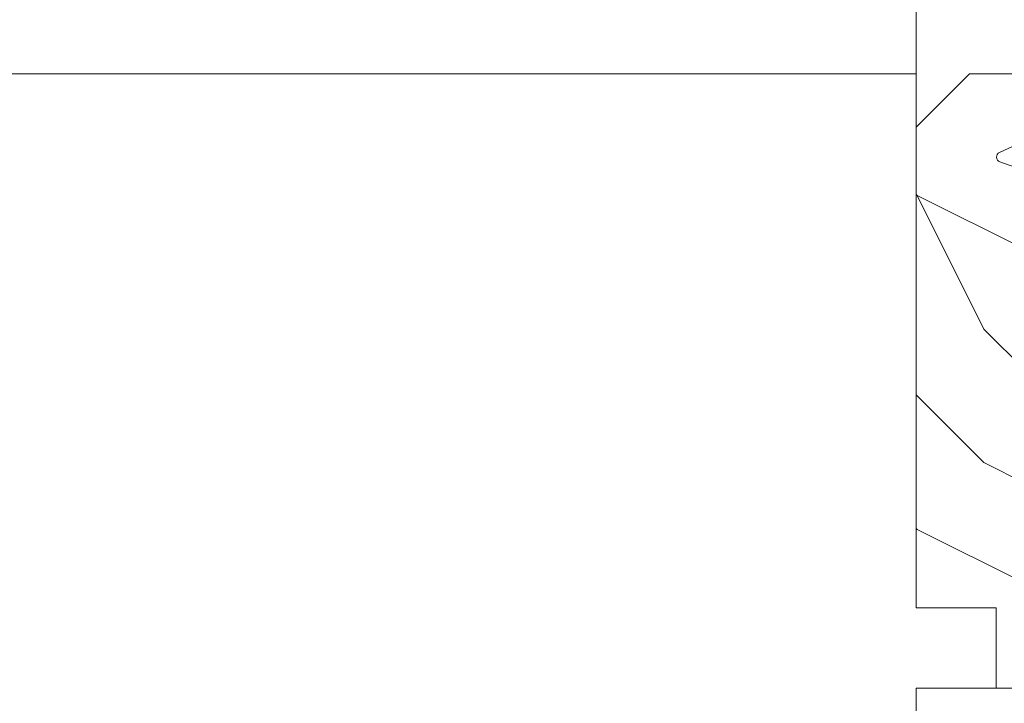
# Model space of a CAD drawing. Units: millimetres. Extents: x 0 to 437, y -14 to 612.
# Drawn here: x 327 to 345, y 66 to 78 of the extents above; entities that cross this region are included whole.
import ezdxf

# ---------------------------------------------------------------- set-up
doc = ezdxf.new("R2010")
doc.units = ezdxf.units.MM
doc.header["$PDMODE"] = 2
doc.header["$PDSIZE"] = 10
for name, color, linetype, lineweight in [('AM_2', 6, 'Continuous', 20), ('AM_5', 3, 'Continuous', 20), ('Contour principale', 30, 'Continuous', 15), ('Contour secondaire', 5, 'Continuous', 9)]:
    doc.layers.add(name, color=color, linetype=linetype, lineweight=lineweight)
doc.styles.get("Standard").update_dxf_attribs({"font": 'arial.ttf'})
doc.dimstyles.new('MAL-ISO$0', dxfattribs={"dimtxt": 3, "dimasz": 3, "dimexe": 1, "dimexo": 1, "dimgap": 1.5, "dimtad": 1, "dimtxsty": 'Standard', "dimcen": 0, "dimclrd": 256, "dimclre": 256, "dimclrt": 3, "dimadec": 1, "dimazin": 2, "dimtp": 0.1, "dimtm": 0.1, "dimtfac": 0.71, "dimtmove": 0, "dimatfit": 3, "dimfxl": 1, "dimlwd": -1, "dimlwe": -1, "dimarcsym": 1})

# ---------------------------------------------------------------- blocks, each defined once
blk = doc.blocks.new('*D15')
at = {"layer": 'AM_5', "transparency": 16777216}
for p, q in [((342.5328154301798, 293.7000947515436), (286.9356266859932, 293.7000947515436)), ((287.9356266859932, 290.7000947515436), (287.9356266859932, 15.44075322427989)), ((318.5941506768642, 12.4407532242799), (286.9356266859932, 12.44075322427989))]:
    blk.add_line(p, q, dxfattribs=at)
for points in [[(287.4356266859932, 290.7000947515436), (288.4356266859932, 290.7000947515436), (287.9356266859932, 293.7000947515436)], [(287.4356266859932, 15.44075322427989), (288.4356266859932, 15.44075322427989), (287.9356266859932, 12.44075322427989)]]:
    blk.add_solid(points, dxfattribs=at)
at = {"layer": 'Defpoints', "color": 0, "transparency": 16777216}
for p in [(343.5328154301798, 293.7000947515436), (287.9356266859932, 12.44075322427989), (319.5941506768642, 12.4407532242799)]:
    blk.add_point(p, dxfattribs=at)
at = {"layer": 'AM_5', "color": 3, "transparency": 16777216, "insert": (283.8121614745334, 153.3289798007231), "char_height": 4, "attachment_point": 5, "rotation": 90}
blk.add_mtext('Hauteur Fond de feuillure = HO + 10 (2050)', dxfattribs=at)
blk = doc.blocks.new('*D16')
at = {"layer": 'AM_5', "transparency": 16777216}
for p, q in [((343.5320733305091, 230.7000240302585), (314.9990103337068, 230.7000240302584)), ((315.9990103337068, 227.7000240302584), (315.9990103337068, 80.44082451291897)), ((343.5320766590743, 77.44082451291897), (314.9990103337068, 77.44082451291897))]:
    blk.add_line(p, q, dxfattribs=at)
for points in [[(315.4990103337068, 227.7000240302584), (316.4990103337068, 227.7000240302584), (315.9990103337068, 230.7000240302584)], [(315.4990103337068, 80.44082451291897), (316.4990103337068, 80.44082451291897), (315.9990103337068, 77.44082451291897)]]:
    blk.add_solid(points, dxfattribs=at)
at = {"layer": 'Defpoints', "color": 0, "transparency": 16777216}
for p in [(344.5320733305091, 230.7000240302585), (315.9990103337068, 77.44082451291897), (344.5320766590743, 77.44082451291897)]:
    blk.add_point(p, dxfattribs=at)
at = {"layer": 'AM_5', "color": 3, "transparency": 16777216, "insert": (311.875545122247, 155.600103414451), "char_height": 4, "attachment_point": 5, "rotation": 90}
blk.add_mtext('Clair vitrage = HO - 246 (1794)', dxfattribs=at)
blk = doc.blocks.new('*D17')
at = {"layer": 'AM_5', "transparency": 16777216}
for p, q in [((342.5320643743572, 292.2000947515231), (300.8999101656127, 292.2000947515231)), ((301.8999101656127, 289.2000947515231), (301.8999101656128, 18.94075363609863)), ((342.5320703640074, 15.94075363609864), (300.8999101656128, 15.94075363609863))]:
    blk.add_line(p, q, dxfattribs=at)
for points in [[(301.3999101656127, 289.2000947515231), (302.3999101656127, 289.2000947515231), (301.8999101656127, 292.2000947515231)], [(301.3999101656128, 18.94075363609863), (302.3999101656128, 18.94075363609863), (301.8999101656128, 15.94075363609863)]]:
    blk.add_solid(points, dxfattribs=at)
at = {"layer": 'Defpoints', "color": 0, "transparency": 16777216}
for p in [(343.5320643743572, 292.2000947515231), (301.8999101656128, 15.94075363609863), (343.5320703640074, 15.94075363609864)]:
    blk.add_point(p, dxfattribs=at)
at = {"layer": 'AM_5', "color": 3, "transparency": 16777216, "insert": (297.7778092106332, 154.1581594804402), "char_height": 4, "attachment_point": 5, "rotation": 90}
blk.add_mtext('{\\fArial Black|b1|i0|c0|p34;\\C1;Hauteur Ouvrant : HO (2040)}', dxfattribs=at)
blk = doc.blocks.new('*D19')
at = {"layer": 'AM_5', "transparency": 16777216}
for p, q in [((342.5320638295372, 315.2000947515263), (270.7122446518761, 315.2000947515263)), ((271.7122446518761, 312.2000947515263), (271.7122446518761, 15.44075322433446)), ((318.5941506768642, 12.44075322433446), (270.7122446518761, 12.44075322433446))]:
    blk.add_line(p, q, dxfattribs=at)
for points in [[(271.2122446518761, 312.2000947515263), (272.2122446518761, 312.2000947515263), (271.7122446518761, 315.2000947515263)], [(271.2122446518761, 15.44075322433446), (272.2122446518761, 15.44075322433446), (271.7122446518761, 12.44075322433446)]]:
    blk.add_solid(points, dxfattribs=at)
at = {"layer": 'Defpoints', "color": 0, "transparency": 16777216}
for p in [(343.5320638295372, 315.2000947515263), (271.7122446518761, 12.44075322433446), (319.5941506768642, 12.44075322433446)]:
    blk.add_point(p, dxfattribs=at)
at = {"layer": 'AM_5', "color": 3, "transparency": 16777216, "insert": (267.5887794404163, 153.1862731593737), "char_height": 4, "attachment_point": 5, "rotation": 90}
blk.add_mtext('Hauteur Hors-Tout = HO + 53 (2093)', dxfattribs=at)
blk = doc.blocks.new('*D29')
at = {"layer": 'AM_5', "transparency": 16777216}
for p, q in [((343.532076468496, 77.44082535833525), (314.5896223985983, 77.44082528710922)), ((315.5896225425643, 18.94075441274986), (315.5896224059812, 74.44082528957017)), ((342.5320703247779, 15.94075447905396), (314.5896225499471, 15.94075441028891))]:
    blk.add_line(p, q, dxfattribs=at)
for points in [[(315.0896224059812, 74.4408252883397), (316.0896224059812, 74.44082529080066), (315.5896223985983, 77.44082528957017)], [(315.0896225425643, 18.94075441151939), (316.0896225425643, 18.94075441398034), (315.5896225499471, 15.94075441274986)]]:
    blk.add_solid(points, dxfattribs=at)
at = {"layer": 'Defpoints', "color": 0, "transparency": 16777216}
for p in [(315.5896225891766, 77.44082451291897), (344.5320766590743, 77.44082451291897), (343.5320703640074, 15.94075363609864)]:
    blk.add_point(p, dxfattribs=at)
at = {"layer": 'AM_5', "color": 3, "transparency": 16777216, "insert": (312.045966267157, 46.58867199806889), "char_height": 4, "attachment_point": 5, "rotation": 90.00000014100225}
blk.add_mtext('123', dxfattribs=at)
blk = doc.blocks.new('dtzb')
at = {"layer": 'AM_2', "color": 5, "linetype": 'Continuous'}
for p, q in [((16.17907301611558, -26.16285925232296), (26.15516947205469, 1.246240503718582)), ((12.71782225086645, -26.31398072433149), (1.997600063637947, -3.324390051962837))]:
    blk.add_line(p, q, dxfattribs=at)
blk.add_arc((14.41714935093478, -25.52157148336482), 1.875000000004213, 205.0000000000485, 339.999999999984, dxfattribs=at)
blk = doc.blocks.new('Nouvelle parclose 23x18')
at = {"layer": 'Contour secondaire'}
h = blk.add_hatch(dxfattribs=at)
h.set_pattern_fill('352', color=5, scale=25.00015207522533, angle=180.0000006585504)
h.set_pattern_definition([(180.000000729053, (-1011.113328987423, -453.9378832730838), (-25.00015175711401, -25.00015239333664), [7.500045622567597, -17.50010645265772]), (180.000000729053, (-1011.113328971518, -455.1878908768451), (-25.00015175711401, -25.00015239333664), [7.500045622567597, -17.50010645265772]), (180.000000729053, (-1012.363336543468, -457.6879061002732), (-25.00015175711401, -25.00015239333664), [5.000030415045065, -20.00012166018026]), (180.000000729053, (-1013.613344115418, -460.1879213237012), (-25.00015175711401, -25.00015239333664), [3.750022811283798, -21.25012926394152]), (180.000000729053, (-1013.613344083607, -462.6879365312238), (-25.00015175711401, -25.00015239333664), [2.500015207522532, -22.50013686770279]), (180.000000729053, (-1007.363306032989, -465.1879516592185), (-25.00015175711401, -25.00015239333664), [1.250007603761266, -6.250038018806331, 1.250007603761266, -16.25009884889646]), (180.000000729053, (-1011.113328828368, -466.4379593106964), (-25.00015175711401, -25.00015239333664), [1.250007603761266, -10.00006083009013, 3.750022811283798, -10.00006083009013]), (180.000000729053, (-1016.113359227507, -467.68796697808), (-25.00015175711401, -25.00015239333664), [1.250007603761266, -1.250007603761266, 1.250007603761266, -21.25012926394152]), (180.000000729053, (-1014.86335160784, -468.9379745659356), (-25.00015175711401, -25.00015239333664), [1.250007603761266, -23.75014447146405]), (180.000000729053, (-1013.613343972268, -471.4379897575527), (-25.00015175711401, -25.00015239333664), [3.750022811283798, -21.25012926394152]), (180.000000729053, (-1013.613343940457, -473.9380049650752), (-25.00015175711401, -25.00015239333664), [5.000030415045065, -20.00012166018026]), (180.000000729053, (-1012.363336304884, -476.4380201566921), (-25.00015175711401, -25.00015239333664), [6.250038018806331, -7.500045622567597, 1.250007603761266, -10.00006083009013]), (270.0000007290529, (-1002.363275665661, -461.4379287843124), (25.00015239333664, -25.00015175711401), [1.250007603761266, -2.500015207522532, 6.250038018806331, -15.00009124513519]), (270.0000007290529, (-1003.613283237611, -463.9379440077405), (25.00015239333664, -25.00015175711401), [1.250007603761266, -1.250007603761266, 3.750022811283798, -18.75011405641899]), (270.0000007290529, (-1004.863290714128, -473.9380048537362), (25.00015239333664, -25.00015175711401), [2.500015207522532, -22.50013686770279]), (270.0000007290529, (-1006.113298445134, -463.9379440395517), (25.00015239333664, -25.00015175711401), [5.000030415045065, -7.500045622567597, 1.250007603761266, -11.25006843385139]), (270.0000007290529, (-1007.363305873934, -477.6880276968312), (25.00015239333664, -25.00015175711401), [1.250007603761266, -23.75014447146405]), (270.0000007290529, (-1008.613313636751, -465.1879516751241), (25.00015239333664, -25.00015175711401), [3.750022811283798, -21.25012926394152]), (270.0000007290529, (-1011.113328828368, -466.4379593106964), (25.00015239333664, -25.00015175711401), [2.500015207522532, -22.50013686770279]), (270.0000007290529, (-1013.61334403589, -466.4379593425076), (25.00015239333664, -25.00015175711401), [1.250007603761266, -3.750022811283798, 3.750022811283798, -16.25009884889646]), (270.0000007290529, (-1014.863351623746, -467.6879669621743), (25.00015239333664, -25.00015175711401), [1.250007603761266, -23.75014447146405]), (270.0000007290529, (-1016.113359291129, -462.6879365630349), (25.00015239333664, -25.00015175711401), [3.500021290531546, -21.50013078469378]), (270.0000007290529, (-1017.363366958513, -457.6879061638954), (25.00015239333664, -25.00015175711401), [2.500015207522532, -22.50013686770279]), (270.0000007290529, (-1019.863382038791, -467.6879670257966), (25.00015239333664, -25.00015175711401), [1.250007603761266, -23.75014447146405]), (270.0000007290529, (-1022.363397262219, -466.4379594538465), (25.00015239333664, -25.00015175711401), [3.750022811283798, -21.25012926394152]), (270.0000007290529, (-1024.863412469741, -466.4379594856575), (25.00015239333664, -25.00015175711401), [3.750022811283798, -21.25012926394152]), (225.000000729053, (-1021.113389785702, -456.4378986078509), (3.181113136546959e-07, -25.00015207570095), [1.767760753239183, -1.767760753239183, 1.767760753239183, -30.05227185712855]), (225.000000729053, (-1016.113359291129, -462.6879365630349), (3.181113136546959e-07, -25.00015207570095), [3.535521506478366, -31.82003261036773]), (225.000000729053, (-1006.113298301984, -475.188012473403), (3.181113136546959e-07, -25.00015207570095), [3.535521506478366, -31.82003261036773]), (225.000000729053, (-1011.113328796556, -468.937974518219), (3.181113136546959e-07, -25.00015207570095), [3.535521506478366, -31.82003261036773]), (225.000000729053, (-1012.36333646394, -463.9379441190795), (3.181113136546959e-07, -25.00015207570095), [3.535521506478366, -31.82003261036773]), (225.000000729053, (-1019.86338215013, -458.9379137994677), (3.181113136546959e-07, -25.00015207570095), [3.535521506478366, -31.82003261036773]), (225.000000729053, (-1017.363366926702, -460.1879213714179), (3.181113136546959e-07, -25.00015207570095), [5.303332260021699, -30.0522218568244]), (225.000000729053, (-1009.863321160984, -471.4379897098358), (3.181113136546959e-07, -25.00015207570095), [1.767760753239183, -33.58779336360691]), (225.000000729053, (-1008.613313525412, -473.9380049014529), (3.181113136546959e-07, -25.00015207570095), [1.767760753239183, -33.58779336360691]), (225.000000729053, (-1018.613374355502, -473.9380050286974), (3.181113136546959e-07, -25.00015207570095), [1.767760753239183, -33.58779336360691]), (225.000000729053, (-1008.613313684467, -461.4379288638402), (3.181113136546959e-07, -25.00015207570095), [1.767760753239183, -33.58779336360691]), (225.000000729053, (-1022.363397214502, -470.1879822651304), (3.181113136546959e-07, -25.00015207570095), [1.767760753239183, -33.58779336360691]), (225.000000729053, (-1013.613344019985, -467.6879669462688), (3.181113136546959e-07, -25.00015207570095), [1.767760753239183, -33.58779336360691]), (225.000000729053, (-1016.113359195696, -470.1879821856025), (3.181113136546959e-07, -25.00015207570095), [1.767760753239183, -33.58779336360691]), (315.000000729053, (-1014.863351655557, -465.1879517546517), (25.00015207570095, 3.181113136546959e-07), [1.767760753239183, -1.767760753239183, 5.303332260021699, -26.51670035034604]), (315.000000729053, (-1018.613374466841, -465.1879518023686), (25.00015207570095, 3.181113136546959e-07), [1.767760753239183, -33.58779336360691]), (315.000000729053, (-1018.61337457818, -456.4378985760397), (25.00015207570095, 3.181113136546959e-07), [1.767760753239183, -33.58779336360691]), (315.000000729053, (-1013.613344083607, -462.6879365312238), (25.00015207570095, 3.181113136546959e-07), [1.767760753239183, -33.58779336360691]), (315.000000729053, (-1017.363366831268, -467.6879669939855), (25.00015207570095, 3.181113136546959e-07), [1.767760753239183, -33.58779336360691]), (315.000000729053, (-1011.11332889199, -461.4379288956514), (25.00015207570095, 3.181113136546959e-07), [1.767760753239183, -33.58779336360691]), (315.000000729053, (-1021.11338972208, -461.4379290228959), (25.00015207570095, 3.181113136546959e-07), [1.767760753239183, -33.58779336360691]), (315.000000729053, (-1003.613283364856, -453.9378831776504), (25.00015207570095, 3.181113136546959e-07), [1.767760753239183, -33.58779336360691]), (315.000000729053, (-1004.863290952711, -455.1878907973171), (25.00015207570095, 3.181113136546959e-07), [3.535521506478366, -31.82003261036774]), (315.000000729053, (-1006.113298540567, -456.4378984169841), (25.00015207570095, 3.181113136546959e-07), [3.535521506478366, -31.82003261036774]), (315.000000729053, (-1008.61331374809, -456.4378984487952), (25.00015207570095, 3.181113136546959e-07), [3.535521506478366, -31.82003261036774]), (315.000000729053, (-1009.86332132004, -458.9379136722231), (25.00015207570095, 3.181113136546959e-07), [3.535521506478366, -31.82003261036774]), (315.000000729053, (-1019.863382022885, -468.9379746295578), (25.00015207570095, 3.181113136546959e-07), [3.535521506478366, -31.82003261036774]), (315.000000729053, (-1024.863412596986, -456.4378986555674), (25.00015207570095, 3.181113136546959e-07), [3.535521506478366, -31.82003261036774]), (315.000000729053, (-1026.113419946258, -476.4380203316534), (25.00015207570095, 3.181113136546959e-07), [3.535521506478366, -31.82003261036774]), (315.000000729053, (-1026.113419978069, -473.9380051241308), (25.00015207570095, 3.181113136546959e-07), [3.535521506478366, -31.82003261036774]), (315.000000729053, (-1023.613404786453, -472.6879974885584), (25.00015207570095, 3.181113136546959e-07), [3.535521506478366, -31.82003261036774]), (315.000000729053, (-1006.113298333795, -472.6879972658805), (25.00015207570095, 3.181113136546959e-07), [5.303332260021699, -30.0522218568244]), (315.000000729053, (-1022.363397214502, -470.1879822651304), (25.00015207570095, 3.181113136546959e-07), [5.303332260021699, -30.0522218568244]), (206.565051929053, (-1008.613313477695, -477.6880277127367), (-25.00015207522769, -3.281129893027127e-07), [2.795017002010192, -53.10702247353126]), (206.565051929053, (-1008.613313636751, -465.1879516751241), (-25.00015207522769, -3.281129893027127e-07), [2.795017002010192, -53.10702247353126]), (206.565051929053, (-1011.11332874884, -472.6879973295028), (-25.00015207522769, -3.281129893027127e-07), [2.795017002010192, -53.10702247353126]), (206.565051929053, (-1018.613374594085, -455.1878909722785), (-25.00015207522769, -3.281129893027127e-07), [2.795017002010192, -53.10702247353126]), (206.565051929053, (-1017.363366958513, -457.6879061638954), (-25.00015207522769, -3.281129893027127e-07), [2.795017002010192, -53.10702247353126]), (206.565051929053, (-1009.863321272323, -462.687936483507), (-25.00015207522769, -3.281129893027127e-07), [2.795017002010192, -53.10702247353126]), (206.565051929053, (-1009.863321113267, -475.1880125211196), (-25.00015207522769, -3.281129893027127e-07), [2.795017002010192, -53.10702247353126]), (206.565051929053, (-1017.363366831268, -467.6879669939855), (-25.00015207522769, -3.281129893027127e-07), [5.590034004020383, -50.31200547152107]), (243.434949549053, (-1017.363366783552, -471.4379898052694), (3.168363424249253e-07, -25.00015207522768), [2.795017002010191, -53.10702247353125]), (243.434949549053, (-1021.113389690269, -463.9379442304185), (3.168363424249253e-07, -25.00015207522768), [2.795017002010191, -53.10702247353125]), (243.434949549053, (-1008.613313589034, -468.9379744864078), (3.168363424249253e-07, -25.00015207522768), [2.795017002010191, -53.10702247353125]), (243.434949549053, (-1003.613283158083, -470.1879820265469), (3.168363424249253e-07, -25.00015207522768), [2.795017002010191, -53.10702247353125]), (243.434949549053, (-1018.613374466841, -465.1879518023686), (3.168363424249253e-07, -25.00015207522768), [2.795017002010191, -53.10702247353125]), (243.434949549053, (-1016.113359259318, -465.1879517705574), (3.168363424249253e-07, -25.00015207522768), [2.795017002010191, -53.10702247353125]), (243.434949549053, (-1006.113298381511, -468.9379744545967), (3.168363424249253e-07, -25.00015207522768), [5.590034004020382, -50.31200547152106]), (243.434949549053, (-1024.863412549269, -460.1879214668512), (3.168363424249253e-07, -25.00015207522768), [5.590034004020382, -50.31200547152106]), (243.434949549053, (-1022.363397325841, -461.4379290388015), (3.168363424249253e-07, -25.00015207522768), [5.590034004020382, -50.31200547152106]), (296.565051929053, (-1002.363275713378, -457.6879059730286), (3.281129976294361e-07, -25.00015207522768), [2.795017002010191, -53.10702247353125]), (296.565051929053, (-1002.363275538416, -471.4379896144026), (3.281129976294361e-07, -25.00015207522768), [2.795017002010191, -53.10702247353125]), (296.565051929053, (-1007.363306176139, -453.9378832253671), (3.281129976294361e-07, -25.00015207522768), [2.795017002010191, -53.10702247353125]), (296.565051929053, (-1004.863290682317, -476.4380200612586), (3.281129976294361e-07, -25.00015207522768), [2.795017002010191, -53.10702247353125]), (296.565051929053, (-1007.363306080706, -461.4379288479347), (3.281129976294361e-07, -25.00015207522768), [2.795017002010191, -53.10702247353125]), (296.565051929053, (-1012.36333646394, -463.9379441190795), (3.281129976294361e-07, -25.00015207522768), [2.795017002010191, -53.10702247353125]), (296.565051929053, (-1014.86335160784, -468.9379745659356), (3.281129976294361e-07, -25.00015207522768), [2.795017002010191, -53.10702247353125]), (296.565051929053, (-1003.613283301233, -458.9379135926955), (-7.710600229090315e-06, -25.00015609458443), [2.795017002010191, -53.10702247353125]), (296.565051929053, (-1009.863321272323, -462.687936483507), (3.281129976294361e-07, -25.00015207522768), [2.795017002010191, -53.10702247353125]), (296.565051929053, (-1017.363366926702, -460.1879213714179), (3.281129976294361e-07, -25.00015207522768), [2.795017002010191, -53.10702247353125]), (296.565051929053, (-1019.863382102413, -462.6879366107515), (3.281129976294361e-07, -25.00015207522768), [2.795017002010191, -53.10702247353125]), (296.565051929053, (-1024.863412422025, -470.1879822969414), (3.281129976294361e-07, -25.00015207522768), [2.795017002010191, -53.10702247353125]), (296.565051929053, (-1006.113298270172, -477.6880276809256), (3.281129976294361e-07, -25.00015207522768), [2.795017002010191, -53.10702247353125]), (296.565051929053, (-1002.363275474794, -476.4380200294476), (3.281129976294361e-07, -25.00015207522768), [5.590034004020382, -50.31200547152106]), (296.565051929053, (-1006.113298508756, -458.9379136245066), (3.281129976294361e-07, -25.00015207522768), [5.590034004020382, -50.31200547152106]), (333.4349495490529, (-1002.363275745189, -455.1878907655061), (25.00015207522768, 3.16836334098202e-07), [2.795017002010192, -53.10702247353127]), (333.4349495490529, (-1023.613405025036, -453.9378834321394), (25.00015207522768, 3.16836334098202e-07), [2.795017002010192, -53.10702247353127]), (333.4349495490529, (-1022.363397262219, -466.4379594538465), (25.00015207522768, 3.16836334098202e-07), [2.795017002010192, -53.10702247353127]), (333.4349495490529, (-1012.363336543468, -457.6879061002732), (25.00015207522768, 3.16836334098202e-07), [2.795017002010192, -53.10702247353127]), (333.4349495490529, (-1011.113328971518, -455.1878908768451), (25.00015207522768, 3.16836334098202e-07), [2.795017002010192, -53.10702247353127]), (333.4349495490529, (-1013.613344115418, -460.1879213237012), (25.00015207522768, 3.16836334098202e-07), [2.795017002010192, -53.10702247353127]), (333.4349495490529, (-1021.113389547119, -475.1880126642698), (25.00015207522768, 3.16836334098202e-07), [2.795017002010192, -53.10702247353127]), (333.4349495490529, (-1023.613404738736, -476.4380202998422), (25.00015207522768, 3.16836334098202e-07), [5.590034004020384, -50.31200547152108])])
h.paths.add_polyline_path([(-2.842170943040401e-14, 9.00000352644713), (8.398046702495776e-09, 1.499999990371123), (1.500000027870612, 1.499999968760221), (1.500000019472452, -2.16110151995963e-08), (10.50007863562854, 7.074505958826194e-06), (11.50007077205922, 1.0000078629256), (11.49999999999989, 9.000003526447642)])
at = {"layer": 'Contour principale'}
blk.add_lwpolyline([(-4.831690603168681e-13, 9.00000352644713), (11.49999999999989, 9.000003526447642), (11.50007077205922, 1.0000078629256), (10.50007863562854, 7.074505958826194e-06), (1.500000019472452, -2.16110151995963e-08), (1.500000027870612, 1.499999968760221), (8.398046702495776e-09, 1.499999990371123), (-2.842170943040401e-14, 9.00000352644713)], dxfattribs=at)
at = {"layer": 'Contour secondaire', "xscale": -0.05000030415043834, "yscale": 0.05000030415043834, "zscale": 0.05000030415043834, "rotation": 7.050253288467836e-08}
blk.add_blockref('dtzb', (10.6616361503558, 2.874235245588977), dxfattribs=at)

msp = doc.modelspace()

# ---------------------------------------------------------------- hatches: boundary and pattern name
at = {"layer": 'Contour secondaire'}
h = msp.add_hatch(dxfattribs=at)
h.set_pattern_fill('352', color=5, scale=73.33377942064288, angle=51.0000010328739)
h.set_pattern_definition([(51.0000010328739, (32.76151629485651, 17.03013586093512), (-10.84060963230433, 103.1414930618662), [22.00013382619286, -51.33364559445]), (51.0000010328739, (29.91196372750227, 19.33765794667417), (-10.84060963230433, 103.1414930618662), [22.00013382619286, -51.33364559445]), (51.0000010328739, (26.52038067853277, 26.80225468550653), (-10.84060963230433, 103.1414930618662), [14.66675588412857, -58.66702353651429]), (51.0000010328739, (23.12879762956328, 34.26685142433888), (-10.84060963230433, 103.1414930618662), [11.00006691309643, -62.33371250754644]), (51.0000010328739, (17.42969249485475, 38.88189559581699), (-10.84060963230433, 103.1414930618662), [7.333377942064287, -66.00040147857857]), (51.0000010328739, (0.1929769314510281, 29.24917693052376), (-10.84060963230433, 103.1414930618662), [3.666688971032143, -18.33344485516071, 3.666688971032143, -47.66695662341786]), (51.0000010328739, (4.265990621313904, 40.1053567183256), (-10.84060963230433, 103.1414930618662), [3.666688971032143, -29.33351176825715, 11.00006691309643, -29.33351176825715]), (51.0000010328739, (10.64652639691582, 53.8110890734817), (-10.84060963230433, 103.1414930618662), [3.666688971032143, -3.666688971032143, 3.666688971032143, -62.33371250754644]), (51.0000010328739, (5.489451743822485, 53.26905859186648), (-10.84060963230433, 103.1414930618662), [3.666688971032143, -69.66709044961071]), (51.0000010328739, (-2.517175476625084, 55.03455019599032), (-10.84060963230433, 103.1414930618662), [11.00006691309643, -62.33371250754644]), (51.0000010328739, (-8.216280611333616, 59.64959436746841), (-10.84060963230433, 103.1414930618662), [14.66675588412857, -58.66702353651429]), (51.0000010328739, (-16.22290783178119, 61.41508597159225), (-10.84060963230433, 103.1414930618662), [18.33344485516071, -22.00013382619286, 3.666688971032143, -29.33351176825715]), (141.0000010328739, (-0.4884537094424104, 10.92840040388955), (-103.1414930618662, -10.84060963230432), [3.666688971032144, -7.333377942064288, 18.33344485516072, -44.00026765238573]), (141.0000010328739, (-3.880036758411904, 18.39299714272192), (-103.1414930618662, -10.84060963230432), [3.666688971032144, -3.666688971032144, 11.00006691309643, -55.00033456548216]), (141.0000010328739, (-24.36893521150694, 39.70272639598856), (-103.1414930618662, -10.84060963230432), [7.333377942064288, -66.0004014785786]), (141.0000010328739, (0.7350074130662279, 24.09210227743046), (-103.1414930618662, -10.84060963230432), [14.66675588412858, -22.00013382619287, 3.666688971032144, -33.0002007392893]), (141.0000010328739, (-28.30254874209163, 52.32439778791424), (-103.1414930618662, -10.84060963230432), [3.666688971032144, -69.66709044961074]), (141.0000010328739, (2.500499017190066, 32.09872949787803), (-103.1414930618662, -10.84060963230432), [11.00006691309643, -62.33371250754645]), (141.0000010328739, (4.265990621313904, 40.1053567183256), (-103.1414930618662, -10.84060963230432), [7.333377942064288, -66.0004014785786]), (141.0000010328739, (8.88103479279198, 45.80446185303413), (-103.1414930618662, -10.84060963230432), [3.666688971032144, -11.00006691309643, 11.00006691309643, -47.66695662341787]), (141.0000010328739, (8.33900431117678, 50.96153650612743), (-103.1414930618662, -10.84060963230432), [3.666688971032144, -69.66709044961074]), (141.0000010328739, (22.04473666633288, 44.58100073052552), (-103.1414930618662, -10.84060963230432), [10.26672911889001, -63.06705030175288]), (141.0000010328739, (35.75046902148898, 38.20046495492358), (-103.1414930618662, -10.84060963230432), [7.333377942064288, -66.0004014785786]), (141.0000010328739, (17.56909265413293, 62.35974677554449), (-103.1414930618662, -10.84060963230432), [3.666688971032144, -69.66709044961074]), (141.0000010328739, (25.0336893929653, 65.75132982451397), (-103.1414930618662, -10.84060963230432), [11.00006691309643, -62.33371250754645]), (141.0000010328739, (29.64873356444338, 71.45043495922249), (-103.1414930618662, -10.84060963230432), [11.00006691309643, -62.33371250754645]), (96.00000103287387, (45.52258784606039, 44.44160057124733), (-56.99105134816953, 46.15044171565896), [5.185431542833658, -5.185431542833658, 5.185431542833658, -88.1533307808887]), (96.00000103287387, (22.04473666633288, 44.58100073052552), (-56.99105134816953, 46.15044171565896), [10.37086308566732, -93.33876232372234]), (96.00000103287387, (-24.91096569312214, 44.85980104908188), (-56.99105134816953, 46.15044171565896), [10.37086308566732, -93.33876232372234]), (96.00000103287387, (-1.433114513394628, 44.7204008898037), (-56.99105134816953, 46.15044171565896), [10.37086308566732, -93.33876232372234]), (96.00000103287387, (12.27261784176147, 38.33986511420177), (-56.99105134816953, 46.15044171565896), [10.37086308566732, -93.33876232372234]), (96.00000103287387, (37.51596062561282, 46.20709217537117), (-56.99105134816953, 46.15044171565896), [10.37086308566732, -93.33876232372234]), (96.00000103287387, (30.05136388678045, 42.81550912640168), (-56.99105134816953, 46.15044171565896), [15.55644129605982, -88.15318411332984]), (96.00000103287387, (-9.439741733842254, 46.48589249392752), (-56.99105134816953, 46.15044171565896), [5.185431542833658, -98.52419386655599]), (96.00000103287387, (-17.44636895428982, 48.25138409805136), (-56.99105134816953, 46.15044171565896), [5.185431542833658, -98.52419386655599]), (96.00000103287387, (1.013807731622592, 71.04780463688547), (-56.99105134816953, 46.15044171565896), [5.185431542833658, -98.52419386655599]), (96.00000103287387, (11.04915671925284, 25.17616324066088), (-56.99105134816953, 46.15044171565896), [5.185431542833658, -98.52419386655599]), (96.00000103287387, (16.48503169090253, 72.67389608173113), (-56.99105134816953, 46.15044171565896), [5.185431542833658, -98.52419386655599]), (96.00000103287387, (6.031482225437685, 48.11198393877318), (-56.99105134816953, 46.15044171565896), [5.185431542833658, -98.52419386655599]), (96.00000103287387, (4.947421262207286, 58.4261332449598), (-56.99105134816953, 46.15044171565896), [5.185431542833658, -98.52419386655599]), (186.0000010328739, (14.03810944588525, 46.34649233464934), (-46.15044171565897, -56.99105134816952), [5.185431542833659, -5.185431542833659, 15.55644129605982, -77.78232102766253]), (186.0000010328739, (20.96067570310242, 54.89515003671214), (-46.15044171565897, -56.99105134816952), [5.185431542833659, -98.524193866556]), (186.0000010328739, (40.90754367458226, 38.7424954365388), (-46.15044171565897, -56.99105134816952), [5.185431542833659, -98.524193866556]), (186.0000010328739, (17.42969249485475, 38.88189559581699), (-46.15044171565897, -56.99105134816952), [5.185431542833659, -98.524193866556]), (186.0000010328739, (12.95404848265485, 56.66064164083596), (-46.15044171565897, -56.99105134816952), [5.185431542833659, -98.524193866556]), (186.0000010328739, (15.66420089073091, 30.87526837536942), (-46.15044171565897, -56.99105134816952), [5.185431542833659, -98.524193866556]), (186.0000010328739, (34.12437757664333, 53.67168891420351), (-46.15044171565897, -56.99105134816952), [5.185431542833659, -98.524193866556]), (186.0000010328739, (18.91638378042222, -0.06717954319046271), (-46.15044171565897, -56.99105134816952), [5.185431542833659, -98.524193866556]), (186.0000010328739, (18.37435329880702, 5.089895109902841), (-46.15044171565897, -56.99105134816952), [10.37086308566732, -93.33876232372235]), (186.0000010328739, (17.83232281719182, 10.24696976299616), (-46.15044171565897, -56.99105134816952), [10.37086308566732, -93.33876232372235]), (186.0000010328739, (22.4473669886699, 15.94607489770469), (-46.15044171565897, -56.99105134816952), [10.37086308566732, -93.33876232372235]), (186.0000010328739, (19.0557839397004, 23.41067163653705), (-46.15044171565897, -56.99105134816952), [10.37086308566732, -93.33876232372235]), (186.0000010328739, (14.71954008677869, 64.66726886128355), (-46.15044171565897, -56.99105134816952), [10.37086308566732, -93.33876232372235]), (186.0000010328739, (52.4451541032775, 52.99025827331013), (-46.15044171565897, -56.99105134816952), [10.37086308566732, -93.33876232372235]), (186.0000010328739, (9.159835111348343, 92.76016421248914), (-46.15044171565897, -56.99105134816952), [10.37086308566732, -93.33876232372235]), (186.0000010328739, (14.85894024605687, 88.14512004101107), (-46.15044171565897, -56.99105134816952), [10.37086308566732, -93.33876232372235]), (186.0000010328739, (13.09344864193304, 80.13849282056347), (-46.15044171565897, -56.99105134816952), [10.37086308566732, -93.33876232372235]), (186.0000010328739, (-19.21186055841366, 40.24475687760378), (-46.15044171565897, -56.99105134816952), [15.55644129605982, -88.15318411332986]), (186.0000010328739, (16.48503169090253, 72.67389608173113), (-46.15044171565897, -56.99105134816952), [15.55644129605982, -88.15318411332986]), (77.5650522328739, (-25.99502665635259, 55.1739503552685), (46.15044169198521, 56.99105136555381), [8.198716539227874, -155.7805992556533]), (77.5650522328739, (2.500499017190066, 32.09872949787803), (46.15044169198521, 56.99105136555381), [8.198716539227874, -155.7805992556533]), (77.5650522328739, (-9.981772215457454, 51.64296714702084), (46.15044169198521, 56.99105136555381), [8.198716539227874, -155.7805992556533]), (77.5650522328739, (43.75709624193655, 36.43497335079975), (46.15044169198521, 56.99105136555381), [8.198716539227874, -155.7805992556533]), (77.5650522328739, (35.75046902148898, 38.20046495492358), (46.15044169198521, 56.99105136555381), [8.198716539227874, -155.7805992556533]), (77.5650522328739, (10.50712623763764, 30.33323789375419), (46.15044169198521, 56.99105136555381), [8.198716539227874, -155.7805992556533]), (77.5650522328739, (-17.98839943590502, 53.40845875114466), (46.15044169198521, 56.99105136555381), [8.198716539227874, -155.7805992556533]), (77.5650522328739, (12.95404848265485, 56.66064164083596), (46.15044169198521, 56.99105136555381), [16.39743307845575, -147.5818827164254]), (114.4349498528739, (4.405390780592086, 63.5832078980531), (-56.99105134473703, 46.15044171769176), [8.198716539227867, -155.7805992556532]), (114.4349498528739, (28.42527244193479, 58.28673308568162), (-56.99105134473703, 46.15044171769176), [8.198716539227867, -155.7805992556532]), (114.4349498528739, (-6.04815868487276, 39.02129575509517), (-56.99105134473703, 46.15044171769176), [8.198716539227867, -155.7805992556532]), (114.4349498528739, (-18.12779959518321, 29.93060757141716), (-56.99105134473703, 46.15044171769176), [8.198716539227867, -155.7805992556532]), (114.4349498528739, (20.96067570310242, 54.89515003671214), (-56.99105134473703, 46.15044171769176), [8.198716539227867, -155.7805992556532]), (114.4349498528739, (16.34563153162435, 49.19604490200361), (-56.99105134473703, 46.15044171769176), [8.198716539227867, -155.7805992556532]), (114.4349498528739, (-10.66320285635084, 33.32219062038664), (-56.99105134473703, 46.15044171769176), [16.39743307845573, -147.5818827164253]), (114.4349498528739, (43.89649640121473, 59.91282453052727), (-56.99105134473703, 46.15044171769176), [16.39743307845573, -147.5818827164253]), (114.4349498528739, (36.43189966238236, 56.52124148155778), (-56.99105134473703, 46.15044171769176), [16.39743307845573, -147.5818827164253]), (167.5650522328739, (8.060203992620416, 4.005834146672413), (-56.99105136555381, 46.15044169198518), [8.198716539227874, -155.7805992556533]), (167.5650522328739, (-23.28487424827654, 29.38857708980194), (-56.99105136555381, 46.15044169198518), [8.198716539227874, -155.7805992556533]), (167.5650522328739, (25.83895003763939, 8.481478158872335), (-56.99105136555381, 46.15044169198518), [8.198716539227874, -155.7805992556533]), (167.5650522328739, (-30.06804034621547, 44.31777056746665), (-56.99105136555381, 46.15044169198518), [8.198716539227874, -155.7805992556533]), (167.5650522328739, (8.741634633513797, 22.32661067330662), (-56.99105136555381, 46.15044169198518), [8.198716539227874, -155.7805992556533]), (167.5650522328739, (12.27261784176147, 38.33986511420177), (-56.99105136555381, 46.15044169198518), [8.198716539227874, -155.7805992556533]), (167.5650522328739, (5.489451743822485, 53.26905859186648), (-56.99105136555381, 46.15044169198518), [8.198716539227874, -155.7805992556533]), (167.5650522328739, (7.518173511005159, 9.16290879976573), (-56.99104568867603, 46.1504674370208), [8.198716539227874, -155.7805992556533]), (167.5650522328739, (10.50712623763764, 30.33323789375419), (-56.99105136555381, 46.15044169198518), [8.198716539227874, -155.7805992556533]), (167.5650522328739, (30.05136388678045, 42.81550912640168), (-56.99105136555381, 46.15044169198518), [8.198716539227874, -155.7805992556533]), (167.5650522328739, (28.96730292354999, 53.12965843258831), (-56.99105136555381, 46.15044169198518), [8.198716539227874, -155.7805992556533]), (167.5650522328739, (21.10007586238061, 78.37300121643966), (-56.99105136555381, 46.15044169198518), [8.198716539227874, -155.7805992556533]), (167.5650522328739, (-30.61007082783073, 49.47484522055997), (-56.99105136555381, 46.15044169198518), [8.198716539227874, -155.7805992556533]), (167.5650522328739, (-34.68308451769354, 38.61866543275812), (-56.99105136555381, 46.15044169198518), [16.39743307845575, -147.5818827164254]), (167.5650522328739, (12.13321768248329, 14.86201393447425), (-56.99105136555381, 46.15044169198518), [16.39743307845575, -147.5818827164254]), (204.4349498528739, (13.75930912732895, -0.6092100248056767), (-46.15044171769178, -56.99105134473702), [8.198716539227874, -155.7805992556533]), (204.4349498528739, (55.836737152247, 45.52566153447776), (-46.15044171769178, -56.99105134473702), [8.198716539227874, -155.7805992556533]), (204.4349498528739, (25.0336893929653, 65.75132982451397), (-46.15044171769178, -56.99105134473702), [8.198716539227874, -155.7805992556533]), (204.4349498528739, (26.52038067853277, 26.80225468550653), (-46.15044171769178, -56.99105134473702), [8.198716539227874, -155.7805992556533]), (204.4349498528739, (29.91196372750227, 19.33765794667417), (-46.15044171769178, -56.99105134473702), [8.198716539227874, -155.7805992556533]), (204.4349498528739, (23.12879762956328, 34.26685142433888), (-46.15044171769178, -56.99105134473702), [8.198716539227874, -155.7805992556533]), (204.4349498528739, (2.77929933574643, 79.05443185733304), (-46.15044171769178, -56.99105134473702), [8.198716539227874, -155.7805992556533]), (204.4349498528739, (4.544790939870211, 87.06105907778061), (-46.15044171769178, -56.99105134473702), [16.39743307845575, -147.5818827164254])])
h.paths.add_polyline_path([(344.5320703640056, 15.94075365700363), (370.5320703455507, 15.94075420340491), (371.5320703241374, 16.94075422442035), (371.5320690500382, 76.44075424410818), (370.532069028316, 77.4407542223899), (363.5320673146483, 77.44075398512251), (363.5320675631816, 65.94075404818392), (361.782071718357, 65.94075401763473), (361.782071718624, 65.94073353000736), (354.2820717182505, 65.94063579657578), (354.2820717167116, 65.94075388670936), (351.9785019094459, 65.94075384649659), (351.9310459529934, 65.8637076794424), (352.1252656741637, 65.44720218741789), (352.5231212400454, 65.48132917741091), (352.2876323114546, 65.09900584698556), (352.4818520326539, 64.68250035472822), (352.8797075985066, 64.71662734495408), (352.6442186699303, 64.3343040142959), (352.8384383911151, 63.91779852227138), (353.2362939569678, 63.95192551249723), (353.0008050283914, 63.56960218183906), (353.1950247495909, 63.15309668981455), (353.5928803154435, 63.18722368004039), (353.3573913868672, 62.80490034961505), (353.551611108052, 62.3883948573577), (353.9494666739047, 62.42252184735072), (353.7139777453284, 62.04019851692539), (353.9081974665277, 61.62369302490086), (354.3060530323804, 61.65782001489389), (354.0705641038186, 61.27549668446855), (354.2647838249889, 60.85899119244402), (354.6626393908415, 60.89311818266988), (354.4271504622943, 60.51079485201171), (354.6213701834646, 60.09428935998719), (355.0192257493464, 60.12841634998021), (354.7837368207555, 59.74609301932203), (354.9779565419258, 59.32958752729752), (355.3758121078076, 59.36371451752338), (355.1403231792312, 58.98139118709803), (355.3345429004161, 58.56488569507351), (355.7323984662687, 58.59901268506653), (355.4969095376924, 58.21668935464119), (355.4951171020468, 58.21474800270076), (355.5877928927326, 57.77749120440515), (355.8063313654289, 57.66944440735462), (355.6781278517105, 57.35127876403081), (355.7708036423993, 56.91402196572082), (355.8802642645745, 56.73987612964271), (355.8611386013772, 56.48780952534646), (355.9238421166494, 56.19196593847769), (355.7698050575341, 56.38888795317263), (355.6521204335101, 56.53933676956912), (355.5478887685953, 56.67258723219659), (355.3202220072131, 56.96363795394109), (354.9957003047706, 56.9568963904596), (355.0983057182743, 57.24733723296505), (354.8706389568776, 57.53838795494238), (354.4117519063539, 57.43815895902939), (354.6472408349011, 57.82048228945473), (354.6432005049062, 57.82914680424655), (354.4530211137309, 58.23698778147926), (354.0551655478636, 58.20286079148623), (354.29065447644, 58.58518412191157), (354.0964347552697, 59.00168961393609), (353.6985791893879, 58.96756262394307), (353.9340681179643, 59.34988595460125), (353.7398483967794, 59.76639144662576), (353.3419928309268, 59.7322644563999), (353.5774817595031, 60.11458778705808), (353.3832620383037, 60.5310932790826), (352.985406472451, 60.49696628885675), (353.2208954010273, 60.87928961928209), (353.0266756798425, 61.2957951113066), (352.6288201139899, 61.26166812154642), (352.8643090425662, 61.64399145197176), (352.6700893213668, 62.06049694399627), (352.2722337555142, 62.02636995400326), (352.5077226840759, 62.40869328442859), (352.3135029629056, 62.82519877645311), (351.9156473970224, 62.79107178622726), (352.1511363256002, 63.17339511688543), (351.9569166043993, 63.58990060890994), (351.5590610385613, 63.55577361891693), (351.7945499671376, 63.9380969495751), (351.6003302459382, 64.35460244159961), (351.2024746800855, 64.32047545137377), (351.4379636086618, 64.70279878203195), (351.243743887477, 65.11930427405646), (350.8458883216243, 65.0851772838306), (351.0813772502007, 65.46750061448878), (350.8871575290013, 65.8840061065133), (350.4893019631486, 65.84987911652027), (350.5452754944216, 65.94075382147716), (343.5320692768493, 65.9407536990496), (343.5320703422625, 16.94075363598819)])

# ---------------------------------------------------------------- linework, layer by layer
at = {"layer": 'Contour principale'}
msp.add_lwpolyline([(343.5320690358849, 76.44075360153377), (343.5320673858871, 153.3012051115636)], dxfattribs=at)
msp.add_lwpolyline([(371.5320703241374, 16.94075422442035), (371.5320690500382, 76.44075424410818), (370.532069028316, 77.4407542223899), (363.5320673146483, 77.44075398512251), (363.5320675631816, 65.94075404818392), (343.5320692768493, 65.9407536990496), (343.5320703422625, 16.94075363598819), (344.5320703640056, 15.94075365700363), (370.5320703455507, 15.94075420340491)], close=True, dxfattribs=at)

# ---------------------------------------------------------------- block references
at = {"layer": 'Contour principale', "xscale": -1, "rotation": 270.0000023949564}
msp.add_blockref('Nouvelle parclose 23x18', (343.5320692768503, 65.94075369904957), dxfattribs=at)

# ---------------------------------------------------------------- dimensions: what is measured, and where the dimension line sits
at = {"layer": 'AM_5'}
for base, p1, p2, angle, text, picture, middle in [((271.7122446518761, 12.44075322433446), (343.532063829537, 315.2000947515262), (319.594150676864, 12.44075322433446), 90.00000154756896, 'Hauteur Hors-Tout = HO + 53 (2093)', '*D19', (271.7122446518761, 153.1862731593737)), ((287.9356266859932, 12.44075322427989), (343.5328154301797, 293.7000947515435), (319.594150676864, 12.44075322427989), 90.00000154756896, 'Hauteur Fond de feuillure = HO + 10 (2050)', '*D15', (287.9356266859932, 153.3289798007231)), ((301.8999101656128, 15.94075363609863), (343.5320643743571, 292.200094751523), (343.5320703640073, 15.94075363609863), 90.00000154756896, '{\\fArial Black|b1|i0|c0|p34;\\C1;Hauteur Ouvrant : HO (2040)}', '*D17', (301.8999101656127, 154.1581594804402)), ((315.9990103337068, 77.44082451291897), (344.532073330509, 230.7000240302584), (344.5320766590742, 77.44082451291894), 90.00000154913226, 'Clair vitrage = HO - 246 (1794)', '*D16', (315.9990103337068, 155.600103414451))]:
    dim = msp.add_linear_dim(base=base, p1=p1, p2=p2, angle=angle, text=text, dimstyle='MAL-ISO$0', override={"dimtxt": 4, "dimlfac": 2}, dxfattribs=at)
    dim.commit()
    dim.dimension.update_dxf_attribs({"geometry": picture, "text_midpoint": middle, "dimtype": 160})
dim = msp.add_linear_dim(base=(315.5896225891766, 77.44082451291897), p1=(343.5320703640073, 15.94075363609863), p2=(344.5320766590742, 77.44082451291894), angle=90.00000124439177, dimstyle='MAL-ISO$0', override={"dimtxt": 4, "dimlfac": 2}, dxfattribs=at)
dim.commit()
dim.dimension.update_dxf_attribs({"geometry": '*D29', "text_midpoint": (315.5896225891765, 46.58867123013829), "dimtype": 160})

doc.saveas('drawing.dxf')
